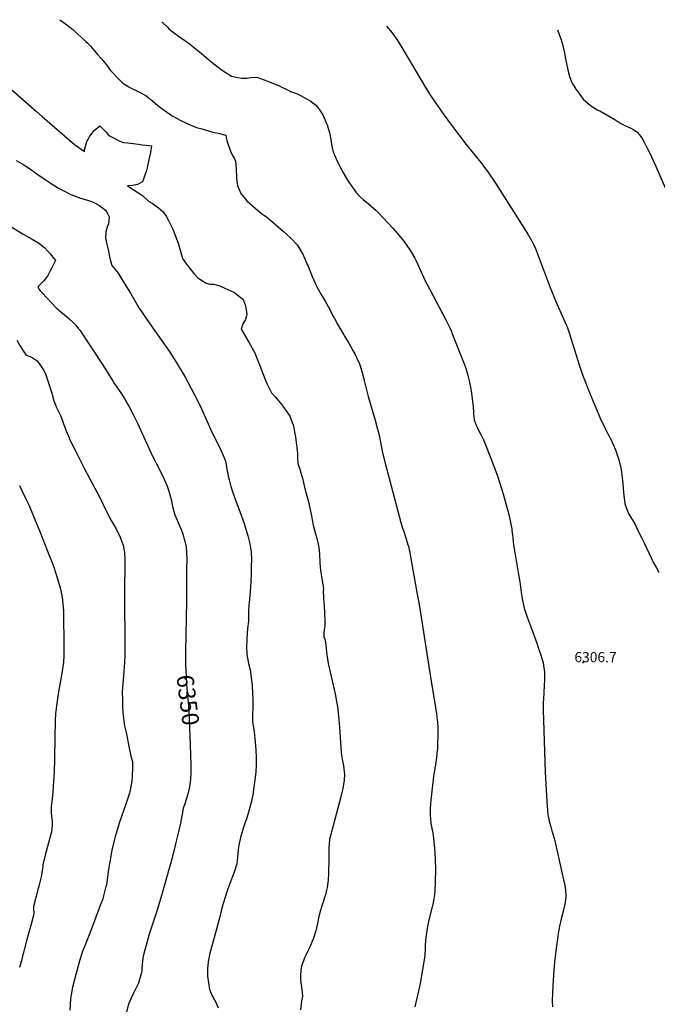
# Model space of a CAD drawing. Units: inches. Extents: x 2514341 to 2519707, y 1557753 to 1562934.
# Drawn here: x 2516238 to 2517327, y 1561217 to 1562897 of the extents above; entities that cross this region are included whole.
import ezdxf
from ezdxf.enums import TextEntityAlignment as Align

# ---------------------------------------------------------------- set-up
doc = ezdxf.new("R2010")
doc.units = ezdxf.units.IN
doc.header["$MEASUREMENT"] = 0
doc.layers.add('tile_2463_15_contour_10ft', color=212, linetype='Continuous')
doc.layers.add('tile_2463_15_spot_elev', color=97, linetype='Continuous')
doc.styles.add('Arial', font='arial.ttf')

msp = doc.modelspace()

# ---------------------------------------------------------------- linework, layer by layer
at = {"layer": 'tile_2463_15_contour_10ft'}
for points, elevation in [([(2516306.2, 1562896.7), (2516312, 1562892.7), (2516316.3, 1562889.8), (2516325.6, 1562882.2), (2516328.6, 1562879.7), (2516351, 1562859.5), (2516354.1, 1562856.4), (2516358.9, 1562851.6), (2516371.6, 1562837), (2516377.2, 1562830.4), (2516386, 1562819.4), (2516392.9, 1562810.1), (2516409.2, 1562792.7), (2516414, 1562788.4), (2516424.1, 1562781.9), (2516428.5, 1562779.6), (2516439, 1562774.7), (2516444.8, 1562771.8), (2516453.7, 1562767), (2516462.4, 1562760), (2516464.9, 1562758), (2516473.5, 1562750.4), (2516482.9, 1562743.2), (2516496, 1562734.1), (2516498.2, 1562732.8), (2516506.8, 1562727.9), (2516511, 1562725.7), (2516524.8, 1562719.1), (2516535.6, 1562714.2), (2516540, 1562712.8), (2516548.7, 1562710.2), (2516567.6, 1562704.8), (2516570.8, 1562704.1), (2516574.1, 1562703.5), (2516578.8, 1562702.4), (2516589.6, 1562699.8), (2516590.4, 1562696), (2516591.2, 1562692.7), (2516591.8, 1562690.4), (2516594.5, 1562682.1), (2516596.2, 1562677.2), (2516598.6, 1562670.9), (2516602.6, 1562663.4), (2516604.2, 1562660.2), (2516606.2, 1562655.3), (2516606.7, 1562650), (2516607.5, 1562641.3), (2516607.8, 1562628.4), (2516608, 1562625.6), (2516609.9, 1562613.6), (2516615.3, 1562600), (2516625.8, 1562587.5), (2516639.7, 1562575), (2516650, 1562566.6), (2516652.5, 1562565), (2516656, 1562562.5), (2516659.7, 1562559.8), (2516662.5, 1562557.4), (2516687.5, 1562535.7), (2516700, 1562524.3), (2516712.1, 1562512.1), (2516721.8, 1562495.7), (2516729, 1562479.2), (2516730.3, 1562476.2), (2516737.3, 1562458.3), (2516745.7, 1562439.9), (2516754.5, 1562424.7), (2516759.5, 1562416.4), (2516766.7, 1562403.2), (2516772.7, 1562391.3), (2516774.8, 1562387.7), (2516781.1, 1562376.1), (2516791.3, 1562359), (2516792.7, 1562356.9), (2516799.9, 1562344.6), (2516806.9, 1562332.3), (2516809.9, 1562326.7), (2516813.1, 1562320.1), (2516817.9, 1562309.2), (2516818.4, 1562307.8), (2516822.8, 1562294.5), (2516825.6, 1562283.8), (2516826.3, 1562281), (2516829.4, 1562267.5), (2516832.6, 1562254), (2516844.8, 1562213.5), (2516848.4, 1562200), (2516851.4, 1562187.5), (2516857.6, 1562157.7), (2516862.5, 1562137.5), (2516872, 1562101.3), (2516888.7, 1562038.8), (2516891.7, 1562029.3), (2516893.2, 1562025), (2516897.4, 1562012.5), (2516900.8, 1562000.9), (2516901, 1562000), (2516903.8, 1561987.5), (2516905.2, 1561980.2), (2516916.6, 1561916.7), (2516920.4, 1561895.5), (2516939.1, 1561775), (2516947.9, 1561722.9), (2516949.6, 1561712.5), (2516950.9, 1561701), (2516951, 1561700), (2516951.7, 1561687.5), (2516951.8, 1561675), (2516951.5, 1561662.5), (2516951, 1561651.1), (2516950.9, 1561650), (2516949.6, 1561637.5), (2516947.9, 1561625), (2516947.5, 1561622.6), (2516945.6, 1561612.5), (2516944.5, 1561605.5), (2516943.7, 1561600), (2516940.9, 1561575), (2516939.9, 1561564.9), (2516938.9, 1561551.4), (2516938.5, 1561538.6), (2516939.6, 1561527.2), (2516940, 1561525), (2516941.6, 1561516.6), (2516942.5, 1561512.5), (2516944.4, 1561500), (2516945.1, 1561495.2), (2516945.8, 1561487.5), (2516946.1, 1561483.7), (2516946.7, 1561475), (2516947.3, 1561462.5), (2516947.6, 1561447.7), (2516947.4, 1561425), (2516947.3, 1561422.4), (2516946.9, 1561412.5), (2516946.6, 1561409.1), (2516945.7, 1561400), (2516944.6, 1561393), (2516943.5, 1561387.5), (2516942.4, 1561382.7), (2516937.2, 1561362.8), (2516934.2, 1561349.6), (2516933.2, 1561343.1), (2516932.2, 1561337.4), (2516931.4, 1561331.4), (2516930.4, 1561318), (2516930.3, 1561312.5), (2516929.4, 1561300), (2516928.8, 1561296.2), (2516923.1, 1561262.1), (2516920.8, 1561249.2), (2516918.7, 1561239.9), (2516912.3, 1561212.4)], 6320), ([(2516480.4, 1562893.2), (2516490.1, 1562883.9), (2516493.3, 1562880.8), (2516506.5, 1562870.5), (2516509, 1562868.7), (2516520.1, 1562860.9), (2516524.9, 1562857.6), (2516533.4, 1562850.8), (2516544.9, 1562841.6), (2516566.3, 1562823.6), (2516571.6, 1562819.4), (2516582, 1562811.6), (2516585.5, 1562809.2), (2516599.5, 1562800.5), (2516600, 1562800.2), (2516600.1, 1562800.2), (2516610.4, 1562797.9), (2516616.5, 1562796.8), (2516620.9, 1562796.7), (2516626.1, 1562796.9), (2516631.9, 1562798.2), (2516642.7, 1562798.7), (2516661.4, 1562791.9), (2516679.9, 1562784.4), (2516698.3, 1562775.4), (2516700.4, 1562774.2), (2516705.4, 1562772.2), (2516712.1, 1562769.9), (2516733.9, 1562758), (2516736.4, 1562756.4), (2516743, 1562751.5), (2516746.7, 1562746.9), (2516750.7, 1562741.4), (2516755.2, 1562734.5), (2516757.2, 1562730.2), (2516761.9, 1562719.3), (2516762.6, 1562717.1), (2516766.7, 1562704.1), (2516769.5, 1562689.7), (2516769.7, 1562687.5), (2516772.1, 1562675.4), (2516772.6, 1562672.7), (2516775, 1562667.1), (2516780.2, 1562655.3), (2516788.6, 1562638.6), (2516791.4, 1562633.6), (2516797.7, 1562622.8), (2516800, 1562619.3), (2516807.8, 1562607.8), (2516812.5, 1562602.1), (2516819.4, 1562594.5), (2516825, 1562589.3), (2516832.8, 1562582.9), (2516837.5, 1562578.9), (2516846.3, 1562571.3), (2516850, 1562567.8), (2516858.7, 1562558.8), (2516875, 1562540.9), (2516882.4, 1562532.5), (2516887.5, 1562526.3), (2516893.6, 1562518.6), (2516900, 1562509.7), (2516904, 1562504), (2516912.5, 1562489.5), (2516914.6, 1562485.4), (2516919.6, 1562475), (2516931, 1562450), (2516933.1, 1562445.7), (2516937.3, 1562437.4), (2516965.3, 1562384.7), (2516971.8, 1562371.9), (2516975, 1562364.5), (2516975.8, 1562362.5), (2516995.8, 1562312.5), (2516996.9, 1562309.5), (2517000.1, 1562300.2), (2517000.2, 1562300), (2517002.9, 1562290.4), (2517003.6, 1562287.5), (2517005.3, 1562280.3), (2517006.4, 1562275), (2517007.4, 1562269.9), (2517008.7, 1562262.5), (2517009.3, 1562259.3), (2517010.5, 1562250), (2517011.9, 1562236.9), (2517012.6, 1562225.2), (2517014, 1562214.1), (2517017.4, 1562204.9), (2517019.5, 1562200), (2517021.2, 1562196.3), (2517025, 1562189.1), (2517029.8, 1562179.9), (2517044.2, 1562144.2), (2517047.6, 1562135.1), (2517054.2, 1562116.8), (2517057.3, 1562107.4), (2517063.2, 1562087.5), (2517070.1, 1562062.5), (2517071.2, 1562058.7), (2517073.5, 1562050), (2517076, 1562038.5), (2517078, 1562028), (2517078.3, 1562025), (2517079.4, 1562016.9), (2517079.8, 1562012.5), (2517081.2, 1562000), (2517083.1, 1561987.5), (2517089.8, 1561950), (2517091.7, 1561937.5), (2517094, 1561919.1), (2517095, 1561912.5), (2517095.7, 1561908.3), (2517097.8, 1561897.9), (2517100, 1561890.2), (2517100.8, 1561887.5), (2517103.8, 1561878.8), (2517110.6, 1561860.7), (2517120.6, 1561833.1), (2517123.9, 1561823.9), (2517127.9, 1561812.5), (2517130.1, 1561805.1), (2517131.5, 1561800), (2517132.3, 1561794.9), (2517133.4, 1561787.5), (2517133.7, 1561783.7), (2517133.8, 1561775), (2517133.7, 1561771.2), (2517132, 1561737.5), (2517131.5, 1561731.5), (2517131.5, 1561719.1), (2517135.1, 1561612.5), (2517137.7, 1561562.5), (2517139.6, 1561539.7), (2517140, 1561537.5), (2517141.8, 1561529.3), (2517143, 1561525), (2517144.5, 1561519.6), (2517146.7, 1561512.5), (2517150.2, 1561500.2), (2517152.6, 1561490.2), (2517166.6, 1561429.2), (2517167.5, 1561425), (2517168.6, 1561418.6), (2517169.6, 1561412.5), (2517170.5, 1561400), (2517169.9, 1561394.9), (2517168.9, 1561387.5), (2517165.9, 1561375), (2517162.5, 1561362.6), (2517159.6, 1561350), (2517158.9, 1561346.5), (2517157.4, 1561337.5), (2517156.4, 1561331.5), (2517153.8, 1561312.5), (2517151, 1561288.5), (2517149.7, 1561274.7), (2517148, 1561248.1), (2517147.5, 1561235), (2517147.2, 1561222.3), (2517147.3, 1561212.5)], 6310), ([(2516864, 1562885.4), (2516873.9, 1562874), (2516884.2, 1562859.2), (2516893.7, 1562843.7), (2516931, 1562781.1), (2516940.6, 1562765.6), (2516950.5, 1562750.6), (2516960.9, 1562735.9), (2516975, 1562716.5), (2516987.5, 1562700), (2517000, 1562683.8), (2517025, 1562653.1), (2517026.4, 1562651.4), (2517036.9, 1562637), (2517050, 1562618), (2517095.9, 1562546), (2517105.5, 1562530.5), (2517114.6, 1562514.7), (2517118.5, 1562506.1), (2517122.1, 1562497.2), (2517142.6, 1562442.6), (2517153.5, 1562416.1), (2517168.9, 1562381.4), (2517171.6, 1562375), (2517172.6, 1562372.6), (2517175.8, 1562362.5), (2517193.6, 1562306.2), (2517200, 1562287.6), (2517210.5, 1562260.7), (2517214.1, 1562251.8), (2517229.3, 1562215.5), (2517238.1, 1562198), (2517242.3, 1562190.3), (2517247.1, 1562180.7), (2517255.3, 1562162.9), (2517261, 1562145.4), (2517264.3, 1562131.6), (2517264.7, 1562129.4), (2517265.4, 1562123.9), (2517267, 1562110.2), (2517267.6, 1562105.1), (2517268.6, 1562090.2), (2517270.9, 1562071), (2517273.9, 1562062.5), (2517275, 1562059.9), (2517278.1, 1562053.2), (2517279.8, 1562050), (2517282.7, 1562045.3), (2517287.6, 1562037.6), (2517291.7, 1562029.2), (2517295.7, 1562020.8), (2517300, 1562011.9), (2517303.8, 1562003.8), (2517319.8, 1561969.9), (2517325, 1561961.5), (2517329.1, 1561954.1)], 6300), ([(2517156, 1562879.5), (2517162.2, 1562862.3), (2517165, 1562852.6), (2517165.6, 1562850), (2517167.4, 1562842.4), (2517168.4, 1562837.5), (2517169.3, 1562831.9), (2517175, 1562806.2), (2517176.5, 1562800), (2517179.6, 1562792.2), (2517181.9, 1562787.5), (2517183.9, 1562783.9), (2517187.5, 1562778.2), (2517194.1, 1562769.2), (2517200, 1562761.3), (2517212.3, 1562750), (2517220.2, 1562745.3), (2517225, 1562742.5), (2517228.4, 1562741), (2517250, 1562728.6), (2517255.7, 1562725), (2517262.5, 1562720.8), (2517267.6, 1562717.7), (2517276.3, 1562713.9), (2517279.3, 1562712.5), (2517284.9, 1562709.9), (2517287.5, 1562708.2), (2517292, 1562704.6), (2517296.2, 1562700), (2517298, 1562698.1), (2517300, 1562695), (2517304.1, 1562687.5), (2517310.6, 1562675), (2517312.5, 1562671.3), (2517316.5, 1562662.5), (2517322.2, 1562650), (2517343, 1562603.6)], 6290), ([(2516224.7, 1562776.9), (2516238.7, 1562764.7), (2516266.5, 1562740.1), (2516276.3, 1562731.4), (2516331.5, 1562683.7), (2516333, 1562682.5), (2516348.3, 1562671.7), (2516348.7, 1562674.7), (2516352.8, 1562688.7), (2516357.7, 1562698.2), (2516364.9, 1562707.9), (2516374.8, 1562715.8), (2516383.5, 1562707.2), (2516386.1, 1562704.2), (2516388.6, 1562701.6), (2516392.3, 1562698.1), (2516408.8, 1562689.6), (2516415.4, 1562687.1), (2516422.7, 1562686.3), (2516440.7, 1562684.3), (2516447.3, 1562683.4), (2516458.8, 1562681.8), (2516462.7, 1562681.2), (2516461, 1562670), (2516459.1, 1562660.3), (2516455, 1562641.7), (2516454.2, 1562639.2), (2516447.5, 1562619.9), (2516439.3, 1562615.7), (2516430.6, 1562613.8), (2516422, 1562613), (2516439.5, 1562601.9), (2516448.2, 1562596.1), (2516458.1, 1562586.8), (2516464.2, 1562583.4), (2516468.8, 1562580.2), (2516475.1, 1562575.8), (2516482.7, 1562568.9), (2516488.1, 1562561.5), (2516492.2, 1562554.3), (2516499.2, 1562539.3), (2516508.3, 1562515.6), (2516515.2, 1562491.3), (2516515.7, 1562489.1), (2516522.6, 1562479.4), (2516529.1, 1562471.4), (2516535.2, 1562463.8), (2516541.8, 1562456.3), (2516544, 1562454.9), (2516556.2, 1562446.9), (2516562.8, 1562445.6), (2516569.4, 1562445.2), (2516573.4, 1562444.3), (2516579.6, 1562442.7), (2516588.2, 1562438.8), (2516603.3, 1562431.7), (2516605.3, 1562430.6), (2516607.5, 1562428.9), (2516619.3, 1562419.3), (2516622.6, 1562410.1), (2516624.1, 1562405.7), (2516625.8, 1562393.8), (2516625.2, 1562391.1), (2516623.4, 1562385.4), (2516619.9, 1562379.7), (2516619.1, 1562377.5), (2516616.2, 1562368.9), (2516629.7, 1562345.4), (2516639.1, 1562328), (2516642.8, 1562318.9), (2516648.3, 1562304.7), (2516657.2, 1562282.5), (2516660.1, 1562275.9), (2516668.1, 1562260.1), (2516674.1, 1562253), (2516680.2, 1562245.8), (2516685.8, 1562239), (2516698.9, 1562220.3), (2516703.3, 1562209.5), (2516704.8, 1562205.5), (2516708.6, 1562185.1), (2516709.4, 1562179.9), (2516711.3, 1562165.9), (2516712, 1562156.5), (2516712.3, 1562149.6), (2516713, 1562139.7), (2516716.1, 1562129.5), (2516717.9, 1562123.6), (2516720.5, 1562114.5), (2516722.3, 1562106.6), (2516725.7, 1562091.9), (2516727.9, 1562084.1), (2516730.3, 1562076.2), (2516733.3, 1562063.3), (2516736, 1562050.2), (2516737.2, 1562043.4), (2516739.2, 1562034), (2516741.1, 1562025.6), (2516745, 1562011.2), (2516747.3, 1562002), (2516749.2, 1561992.8), (2516750, 1561982.8), (2516750.1, 1561972.7), (2516750.2, 1561970.3), (2516750.8, 1561961.8), (2516751.9, 1561953.6), (2516753.6, 1561943), (2516754.4, 1561939), (2516756.4, 1561926), (2516756.3, 1561921.8), (2516756.5, 1561911.3), (2516756.8, 1561907.1), (2516757.2, 1561904), (2516758.3, 1561886.2), (2516758.5, 1561882.9), (2516759, 1561872.2), (2516758.9, 1561860.5), (2516758, 1561855.9), (2516757.3, 1561850.9), (2516757.4, 1561843.9), (2516758.8, 1561839.8), (2516759.9, 1561833.9), (2516762.5, 1561812.9), (2516762.7, 1561809.6), (2516763.3, 1561805.5), (2516764.5, 1561798.1), (2516776.5, 1561746.2), (2516779, 1561733.4), (2516779.5, 1561730.2), (2516781, 1561721), (2516781.2, 1561719.3), (2516783, 1561702.8), (2516784.2, 1561688.8), (2516786.8, 1561646.9), (2516787.6, 1561641.5), (2516788.6, 1561635.1), (2516790.8, 1561623.4), (2516792, 1561613.5), (2516792.2, 1561609.7), (2516791.9, 1561598.9), (2516789.6, 1561585.1), (2516787.6, 1561576), (2516785.8, 1561568.2), (2516778.2, 1561540.6), (2516775.8, 1561532.2), (2516766.7, 1561497.6), (2516765.7, 1561483), (2516765.5, 1561468.8), (2516765.6, 1561464.6), (2516765.1, 1561439.6), (2516764.3, 1561428.2), (2516764, 1561424.7), (2516762.7, 1561416.1), (2516761.7, 1561411.2), (2516759.9, 1561403.7), (2516758.4, 1561398.8), (2516756, 1561391.2), (2516754.7, 1561388.2), (2516751.4, 1561377.4), (2516748.1, 1561364.1), (2516747.1, 1561357.6), (2516743.5, 1561342.2), (2516739.4, 1561329.6), (2516735.8, 1561319.9), (2516731.3, 1561310.7), (2516724.2, 1561295.9), (2516722.3, 1561291), (2516718.9, 1561281.6), (2516717.9, 1561275.1), (2516717.1, 1561266.4), (2516717.1, 1561257.5), (2516717.7, 1561253), (2516718.3, 1561250.4), (2516719.5, 1561241.8), (2516720.7, 1561230.6), (2516719, 1561222.5), (2516717.6, 1561207.3)], 6330), ([(2516232.1, 1562656.4), (2516243.3, 1562649.9), (2516248.4, 1562646.8), (2516254.8, 1562642.5), (2516267.1, 1562633.7), (2516279.9, 1562625), (2516291.6, 1562617.1), (2516304, 1562609.5), (2516315.3, 1562603.5), (2516325.3, 1562598.3), (2516341.5, 1562592.3), (2516352.2, 1562589.4), (2516357.3, 1562587.8), (2516362.3, 1562586), (2516374.1, 1562579.6), (2516384.6, 1562571.8), (2516388.4, 1562564.8), (2516390.7, 1562560.4), (2516389.8, 1562547.7), (2516388, 1562544.9), (2516385.4, 1562537.2), (2516385.1, 1562534.2), (2516384.7, 1562524.4), (2516386.2, 1562515.9), (2516388.7, 1562504.4), (2516392, 1562489.9), (2516395.5, 1562477.4), (2516400.7, 1562470.6), (2516406, 1562464.4), (2516407.6, 1562461.5), (2516414.7, 1562450.1), (2516427.3, 1562429.9), (2516438.5, 1562410.3), (2516441.5, 1562405.3), (2516447, 1562397.2), (2516455.1, 1562385.4), (2516489.4, 1562336.7), (2516494.4, 1562329.4), (2516505.3, 1562312.5), (2516507, 1562309.5), (2516516.6, 1562293.3), (2516519.6, 1562288), (2516536.4, 1562256.6), (2516545.8, 1562237.9), (2516566.8, 1562191.9), (2516568.9, 1562187.5), (2516582.3, 1562160), (2516588.8, 1562145.1), (2516590.4, 1562137.8), (2516591.2, 1562133.9), (2516591.8, 1562129), (2516593, 1562122.7), (2516594, 1562117.9), (2516595.5, 1562111.5), (2516597.7, 1562102.3), (2516598.4, 1562100), (2516598.8, 1562098.8), (2516600, 1562095.2), (2516605.8, 1562078.4), (2516613.5, 1562057.4), (2516620.9, 1562037.3), (2516627.4, 1562016), (2516630.7, 1562002.1), (2516631.8, 1561995.8), (2516633.1, 1561988.2), (2516633.7, 1561975.5), (2516633.4, 1561963.4), (2516633, 1561950.8), (2516631.7, 1561928.1), (2516629.5, 1561901.6), (2516629.2, 1561898.2), (2516628.8, 1561885.8), (2516628.7, 1561883.2), (2516628.3, 1561870.4), (2516626.9, 1561857.7), (2516625.7, 1561840.9), (2516625.6, 1561838.4), (2516625.4, 1561825.8), (2516625.6, 1561815.9), (2516625.7, 1561813.4), (2516628.4, 1561798.1), (2516631.4, 1561787.5), (2516633.4, 1561774.2), (2516634.6, 1561761.2), (2516634.8, 1561758.9), (2516635.6, 1561748.3), (2516635.9, 1561735.5), (2516636, 1561726.2), (2516635.6, 1561707.6), (2516635.6, 1561698.3), (2516637.1, 1561689), (2516638.3, 1561681.5), (2516639.6, 1561670.4), (2516640.2, 1561664.5), (2516641.1, 1561650), (2516641.6, 1561637.6), (2516641.7, 1561631.2), (2516641.7, 1561625.2), (2516640.9, 1561612.5), (2516639.6, 1561599.7), (2516637.8, 1561586.9), (2516635.7, 1561573.9), (2516632.9, 1561561.1), (2516629.2, 1561547), (2516628.3, 1561543.8), (2516624.9, 1561533.1), (2516620.3, 1561519.1), (2516615.8, 1561505.2), (2516614.9, 1561501.2), (2516612.7, 1561491.1), (2516611.7, 1561485.1), (2516611, 1561478.8), (2516610.5, 1561473.7), (2516610, 1561467.6), (2516608.5, 1561456.4), (2516603.9, 1561442.1), (2516593.5, 1561413.4), (2516591.7, 1561408.7), (2516585.9, 1561390.2), (2516584.3, 1561384.8), (2516582.1, 1561376), (2516579, 1561363.6), (2516575.8, 1561351.2), (2516570.9, 1561334.8), (2516566.3, 1561318.4), (2516562.6, 1561303.7), (2516560.2, 1561291.7), (2516559.8, 1561289.2), (2516558.7, 1561277), (2516558.4, 1561264.9), (2516560, 1561253.2), (2516561.9, 1561241.8), (2516566.5, 1561231.2), (2516568, 1561228.5), (2516572.7, 1561220.4), (2516576.5, 1561210.4)], 6340), ([(2516213.6, 1562549.3), (2516243.9, 1562531), (2516259, 1562522.4), (2516269.9, 1562515.7), (2516280.6, 1562507.4), (2516290.3, 1562496.6), (2516292.4, 1562494.2), (2516299.1, 1562485.8), (2516293.4, 1562474.5), (2516290.2, 1562468.4), (2516285.4, 1562459.2), (2516283.3, 1562456.3), (2516281.5, 1562454.1), (2516278.9, 1562451), (2516276.7, 1562448.6), (2516273.5, 1562445.6), (2516269, 1562440.4), (2516270.6, 1562437.3), (2516271.1, 1562436.5), (2516273.4, 1562433.7), (2516275.7, 1562431.2), (2516284.8, 1562421.6), (2516299.8, 1562405.8), (2516301.5, 1562404.1), (2516303.1, 1562402.5), (2516305, 1562400.9), (2516317.7, 1562390.4), (2516322.4, 1562386.3), (2516329.1, 1562380.1), (2516331.3, 1562377.9), (2516333.5, 1562375.4), (2516338.6, 1562369.4), (2516340.9, 1562366.2), (2516344.3, 1562361.7), (2516379.1, 1562308.1), (2516397.3, 1562279.3), (2516399.9, 1562275.4), (2516411.6, 1562258.4), (2516417.3, 1562249), (2516421, 1562242.8), (2516424.8, 1562236.3), (2516431.9, 1562223.3), (2516439.8, 1562207.2), (2516452.2, 1562179.5), (2516456.5, 1562169.6), (2516464.3, 1562153.2), (2516477.1, 1562127.9), (2516484, 1562113.8), (2516485.7, 1562109.9), (2516489.5, 1562100.9), (2516492.4, 1562092), (2516493.6, 1562088.2), (2516495.3, 1562082.1), (2516496.9, 1562076.1), (2516497.9, 1562072.1), (2516499.6, 1562063.9), (2516502.9, 1562051.8), (2516508.7, 1562038.6), (2516510.4, 1562034.8), (2516514.1, 1562025.4), (2516517, 1562017), (2516518.3, 1562012.5), (2516520.3, 1562004.7), (2516521.5, 1562000), (2516521.9, 1561997), (2516522.9, 1561987.5), (2516523.3, 1561976.7), (2516523.3, 1561973.4), (2516523, 1561962.5), (2516522.5, 1561950), (2516522.6, 1561903.9), (2516521, 1561818.8), (2516520.9, 1561811.8)], 6350), ([(2516233.2, 1562349.8), (2516238.3, 1562340.5), (2516240.9, 1562336.1), (2516248.7, 1562324.8), (2516259.1, 1562320.3), (2516262.6, 1562318), (2516267.7, 1562314.6), (2516272.4, 1562308.4), (2516273.7, 1562306.4), (2516279.1, 1562297.9), (2516282.1, 1562292.7), (2516292.6, 1562259.6), (2516296.5, 1562246.6), (2516300.5, 1562235.2), (2516304.1, 1562228.2), (2516308.1, 1562220.4), (2516313, 1562207.2), (2516317.2, 1562195.1), (2516322.2, 1562183.2), (2516323.2, 1562181.2), (2516333.3, 1562161), (2516348.8, 1562130.4), (2516370.6, 1562089), (2516378.6, 1562073.4), (2516380.5, 1562069.3), (2516386.5, 1562056.1), (2516394.3, 1562041.9), (2516402.5, 1562027.7), (2516409.2, 1562013.6), (2516410.6, 1562010.2), (2516414.5, 1562000), (2516416.2, 1561991.2), (2516416.6, 1561987.5), (2516417.2, 1561975), (2516416.7, 1561916.7), (2516417.3, 1561825), (2516417.2, 1561812.5), (2516416.8, 1561800), (2516415.8, 1561784.2), (2516414, 1561764), (2516413, 1561750), (2516413.2, 1561736.8), (2516413.6, 1561725), (2516414.2, 1561714.3), (2516415.6, 1561700), (2516416.9, 1561692), (2516417.8, 1561687.5), (2516419.6, 1561680.4), (2516421.5, 1561671.7), (2516423.2, 1561663), (2516425.2, 1561650.9), (2516428.4, 1561637.8), (2516430.8, 1561630.9), (2516430.6, 1561620), (2516430.2, 1561605.6), (2516429.4, 1561597.4), (2516425.9, 1561579.4), (2516425.5, 1561577.1), (2516419.9, 1561559.7), (2516408, 1561525.5), (2516402.5, 1561508.2), (2516401.5, 1561505), (2516399.2, 1561496), (2516395.5, 1561479.4), (2516392.2, 1561462.6), (2516389.8, 1561447.9), (2516387.9, 1561433.1), (2516385.9, 1561420.5), (2516385.2, 1561417.6), (2516381, 1561401.5), (2516379.6, 1561396.8), (2516375.4, 1561385.1), (2516360.7, 1561345.3), (2516348.9, 1561316.3), (2516345.8, 1561308.5), (2516343.4, 1561301.7), (2516340.4, 1561292.5), (2516333.7, 1561267.5), (2516328.2, 1561245.7), (2516325.8, 1561232.8), (2516324.6, 1561226), (2516323.3, 1561206.5)], 6360), ([(2516237.7, 1562101.8), (2516241.4, 1562093.1), (2516247, 1562081.5), (2516252.7, 1562069.9), (2516257.5, 1562059.4), (2516272.5, 1562023.4), (2516286.8, 1561986.9), (2516293.8, 1561968.8), (2516296.1, 1561962.5), (2516300.3, 1561950), (2516306.1, 1561931.2), (2516307.5, 1561925), (2516310.7, 1561910.7), (2516311.7, 1561900), (2516312.8, 1561887.2), (2516313, 1561875), (2516313.4, 1561836.6), (2516313.4, 1561825), (2516313.1, 1561813.1), (2516312.5, 1561800), (2516311.1, 1561788.9), (2516310.6, 1561785.7), (2516308.8, 1561775), (2516306.3, 1561762.5), (2516304.1, 1561750), (2516300.6, 1561725.7), (2516299.3, 1561712.5), (2516298.5, 1561701.6), (2516298.3, 1561698.4), (2516297.8, 1561673.6), (2516297.5, 1561635), (2516296.8, 1561613.1), (2516294.4, 1561580), (2516293.3, 1561566.9), (2516292, 1561558.7), (2516291.5, 1561553.8), (2516291.5, 1561550.8), (2516291.9, 1561543.5), (2516292.4, 1561537.7), (2516293, 1561533.2), (2516293.2, 1561527.4), (2516293.4, 1561522.3), (2516292.8, 1561515.9), (2516292, 1561510.2), (2516291.1, 1561507.1), (2516281.3, 1561471.1), (2516277.5, 1561454.6), (2516277.2, 1561451.8), (2516274.5, 1561433.9), (2516270.7, 1561418.3), (2516269.7, 1561414.5), (2516261.3, 1561383.6), (2516261.6, 1561380), (2516261.9, 1561371.4), (2516260.8, 1561366.6), (2516257.4, 1561353.1), (2516252.4, 1561335), (2516249.5, 1561325.1), (2516240.2, 1561289.6), (2516237.8, 1561279.6)], 6370), ([(2516520.9, 1561811.8), (2516520.8, 1561800), (2516520.9, 1561796), (2516521.4, 1561787.5), (2516522.9, 1561762.5), (2516523.7, 1561750), (2516525, 1561737.5), (2516526.4, 1561726.5), (2516527.5, 1561702.6), (2516529, 1561659.6)], 6350), ([(2516529, 1561659.6), (2516530.1, 1561625), (2516530.3, 1561612.5), (2516529.7, 1561600), (2516529, 1561596), (2516527.6, 1561587.5), (2516524.8, 1561575.2), (2516519.2, 1561557.1), (2516517.2, 1561551.1), (2516515.1, 1561540.4), (2516514.6, 1561538.3), (2516512.2, 1561525.5), (2516508.7, 1561508.7), (2516505.3, 1561494.9), (2516500.4, 1561475.6), (2516495.3, 1561456.4), (2516480.2, 1561402.2), (2516472, 1561375.7), (2516459.2, 1561336.4), (2516455.4, 1561323.8), (2516451.9, 1561311.2), (2516450.9, 1561307.5), (2516448.7, 1561298.6), (2516447, 1561285.8), (2516446.3, 1561276.1), (2516446.2, 1561273.2), (2516446, 1561270.7), (2516440.5, 1561252.5), (2516438.7, 1561248.4), (2516431.6, 1561234.3), (2516427.6, 1561225.7), (2516423.8, 1561217.1), (2516418.7, 1561197)], 6350)]:
    msp.add_lwpolyline(points, dxfattribs=dict(at, elevation=elevation))
at = {"layer": 'tile_2463_15_spot_elev'}
msp.add_point((2517200, 1561800, 6306.7), dxfattribs=at)

# ---------------------------------------------------------------- texts
at = {"color": 18, "style": 'Arial'}
msp.add_text('6306.7', height=17.28, dxfattribs=at).set_placement((2517221, 1561809), align=Align.MIDDLE_CENTER)
msp.add_text('6350', height=28.8, rotation=-82.6896, dxfattribs=at).set_placement((2516525.2, 1561735.7), align=Align.MIDDLE_CENTER)

doc.saveas('drawing.dxf')
